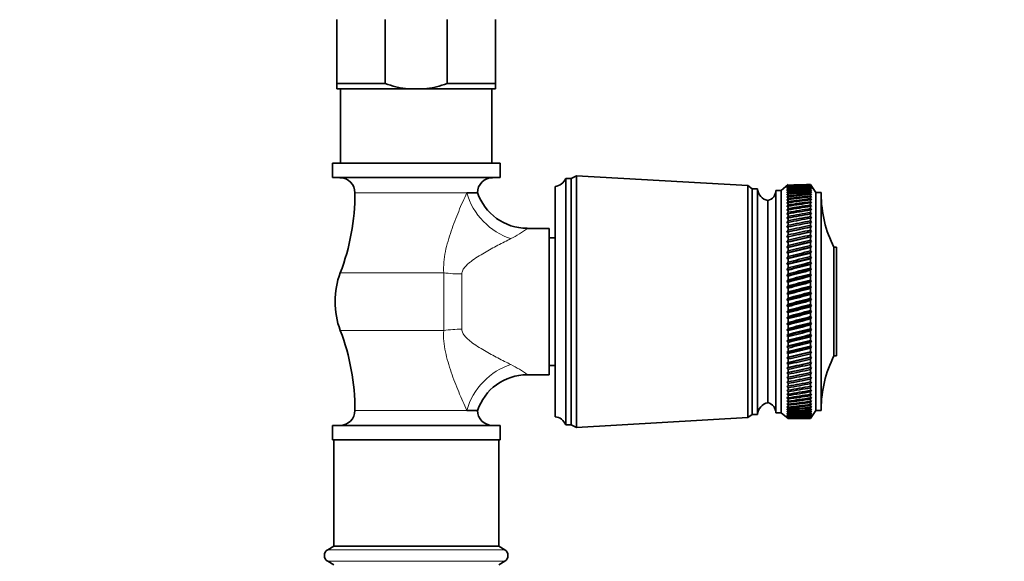
# Model space of a CAD drawing. Units: millimetres. Extents: x 0 to 2420, y 0 to 4465.
# Drawn here: x 1752 to 1937, y 2082 to 2184 of the extents above; entities that cross this region are included whole.
import ezdxf
from ezdxf import colors
from ezdxf.entities.mleader import LeaderData, LeaderLine
from ezdxf.math import Vec2, Vec3

# ---------------------------------------------------------------- set-up
doc = ezdxf.new("R2010")
doc.units = ezdxf.units.MM
doc.layers.add('DV4_Défaut', color=7, linetype='Continuous')
doc.layers.add('Défaut', color=7, linetype='Continuous')

# ---------------------------------------------------------------- blocks, each defined once
blk = doc.blocks.new('_DOT')
at = {"color": 0}
blk.add_line((0, 0), (-1, 0), dxfattribs=at)
at = {"color": 0, "const_width": 0.333}
blk.add_lwpolyline([(-0.1665, 0, 1), (0.1665, 0, 1)], format="xyb", close=True, dxfattribs=at)
blk = doc.blocks.new('SE3')
at = {"layer": 'DV4_Défaut', "color": 7, "linetype": 'Continuous', "lineweight": 35}
for p, q in [((1811.77, 2172.19), (1811.77, 2184.19)), ((1820.84, 2172.19), (1820.84, 2184.19)), ((1832.5, 2172.19), (1832.5, 2184.19)), ((1841.57, 2172.19), (1841.57, 2184.19)), ((1811.77, 2172.19), (1820.84, 2172.19)), ((1811.77, 2172.19), (1811.77, 2171.19)), ((1832.5, 2172.19), (1841.57, 2172.19)), ((1841.57, 2172.19), (1841.57, 2171.19)), ((1824.94, 2171.19), (1811.77, 2171.19)), ((1812.47, 2171.19), (1812.47, 2157.19)), ((1824.94, 2171.19), (1828.4, 2171.19)), ((1841.57, 2171.19), (1828.4, 2171.19)), ((1840.87, 2157.19), (1840.87, 2171.19)), ((1810.92, 2157.19), (1842.42, 2157.19)), ((1810.92, 2157.19), (1810.92, 2154.49)), ((1842.42, 2154.49), (1842.42, 2157.19)), ((1810.92, 2154.49), (1842.42, 2154.49)), ((1854.77, 2108.04), (1854.77, 2154.34)), ((1855.77, 2154.34), (1854.77, 2154.34)), ((1856.77, 2154.84), (1855.77, 2154.34)), ((1855.77, 2108.04), (1855.77, 2154.34)), ((1856.77, 2107.54), (1856.77, 2154.84)), ((1888.97, 2152.99), (1856.77, 2154.84)), ((1838.17, 2151.63), (1836.19, 2151.63)), ((1852.77, 2109.54), (1852.77, 2152.84)), ((1888.97, 2109.39), (1888.97, 2152.99)), ((1889.77, 2152.39), (1888.97, 2152.99)), ((1889.77, 2109.99), (1889.77, 2152.39)), ((1890.77, 2152.39), (1889.77, 2152.39)), ((1890.77, 2109.99), (1890.77, 2152.39)), ((1894.27, 2110.29), (1894.27, 2152.09)), ((1895.27, 2152.09), (1894.27, 2152.09)), ((1896.57, 2153.19), (1895.27, 2152.09)), ((1895.27, 2110.29), (1895.27, 2152.09)), ((1896.57, 2153.18), (1896.29, 2152.93)), ((1896.29, 2152.93), (1896.57, 2153.17)), ((1896.57, 2153.12), (1896.29, 2152.86)), ((1896.29, 2152.86), (1896.57, 2153.09)), ((1896.57, 2153.01), (1896.29, 2152.73)), ((1896.29, 2152.73), (1896.57, 2152.95)), ((1896.57, 2152.83), (1896.29, 2152.54)), ((1896.29, 2152.54), (1896.57, 2152.75)), ((1896.57, 2152.6), (1896.29, 2152.29)), ((1896.29, 2152.29), (1896.57, 2152.5)), ((1896.57, 2152.3), (1896.29, 2151.99)), ((1896.29, 2151.99), (1896.57, 2152.18)), ((1896.57, 2151.95), (1896.29, 2151.62)), ((1896.29, 2151.62), (1896.57, 2151.81)), ((1896.57, 2153.01), (1896.57, 2153.09)), ((1896.57, 2152.83), (1896.57, 2152.95)), ((1896.57, 2152.6), (1896.57, 2152.75)), ((1896.57, 2152.3), (1896.57, 2152.5)), ((1896.57, 2151.95), (1896.57, 2152.18)), ((1896.57, 2151.54), (1896.57, 2151.81)), ((1900.77, 2153.19), (1900.03, 2153.19)), ((1900.77, 2153.18), (1900.77, 2153.19)), ((1901.77, 2151.69), (1900.77, 2153.19)), ((1900.94, 2152.93), (1900.77, 2153.18)), ((1900.77, 2153.12), (1900.77, 2153.16)), ((1900.77, 2153.16), (1900.94, 2152.93)), ((1900.94, 2152.87), (1900.77, 2153.12)), ((1900.77, 2153), (1900.77, 2153.08)), ((1900.77, 2153.08), (1900.94, 2152.87)), ((1900.94, 2152.74), (1900.77, 2153)), ((1900.77, 2152.82), (1900.77, 2152.94)), ((1900.77, 2152.94), (1900.94, 2152.74)), ((1900.94, 2152.56), (1900.77, 2152.82)), ((1900.77, 2152.59), (1900.77, 2152.75)), ((1900.77, 2152.75), (1900.94, 2152.56)), ((1900.94, 2152.32), (1900.77, 2152.59)), ((1900.77, 2152.29), (1900.77, 2152.49)), ((1900.77, 2152.49), (1900.94, 2152.32)), ((1900.94, 2152.02), (1900.77, 2152.29)), ((1900.77, 2151.94), (1900.77, 2152.17)), ((1900.77, 2152.17), (1900.94, 2152.02)), ((1900.94, 2151.66), (1900.77, 2151.94)), ((1900.77, 2151.53), (1900.77, 2151.79)), ((1900.77, 2151.79), (1900.94, 2151.66)), ((1901.77, 2110.69), (1901.77, 2151.69)), ((1902.77, 2151.69), (1901.77, 2151.69)), ((1902.77, 2110.69), (1902.77, 2151.69)), ((1892.77, 2112.19), (1892.77, 2150.19)), ((1892.77, 2112.19), (1892.77, 2150.19)), ((1896.57, 2151.54), (1896.29, 2151.2)), ((1896.29, 2151.2), (1896.57, 2151.38)), ((1896.57, 2151.08), (1896.29, 2150.73)), ((1896.29, 2150.73), (1896.57, 2150.89)), ((1896.57, 2150.56), (1896.29, 2150.2)), ((1896.29, 2150.2), (1896.57, 2150.35)), ((1896.57, 2149.99), (1896.29, 2149.62)), ((1896.29, 2149.62), (1896.57, 2149.76)), ((1896.57, 2151.08), (1896.57, 2151.38)), ((1896.57, 2150.56), (1896.57, 2150.89)), ((1896.57, 2149.99), (1896.57, 2150.35)), ((1896.57, 2149.36), (1896.57, 2149.76)), ((1900.94, 2151.25), (1900.77, 2151.53)), ((1900.77, 2151.06), (1900.77, 2151.36)), ((1900.77, 2151.36), (1900.94, 2151.25)), ((1900.94, 2150.78), (1900.77, 2151.06)), ((1900.77, 2150.54), (1900.77, 2150.88)), ((1900.77, 2150.88), (1900.94, 2150.78)), ((1900.94, 2150.25), (1900.77, 2150.54)), ((1900.77, 2149.97), (1900.77, 2150.34)), ((1900.77, 2150.34), (1900.94, 2150.25)), ((1900.94, 2149.68), (1900.77, 2149.97)), ((1900.77, 2149.34), (1900.77, 2149.74)), ((1900.77, 2149.74), (1900.94, 2149.68)), ((1896.57, 2149.36), (1896.29, 2148.99)), ((1896.29, 2148.99), (1896.57, 2149.12)), ((1896.57, 2148.69), (1896.29, 2148.32)), ((1896.29, 2148.32), (1896.57, 2148.43)), ((1896.57, 2147.97), (1896.29, 2147.59)), ((1896.57, 2148.69), (1896.57, 2149.12)), ((1896.57, 2147.97), (1896.57, 2148.43)), ((1900.94, 2149.05), (1900.77, 2149.34)), ((1900.77, 2148.67), (1900.77, 2149.1)), ((1900.77, 2149.1), (1900.94, 2149.05)), ((1900.94, 2148.38), (1900.77, 2148.67)), ((1900.77, 2147.94), (1900.77, 2148.41)), ((1900.77, 2148.41), (1900.94, 2148.38)), ((1900.94, 2147.66), (1900.77, 2147.94)), ((1896.29, 2147.59), (1896.57, 2147.69)), ((1896.57, 2147.2), (1896.29, 2146.82)), ((1896.29, 2146.82), (1896.57, 2146.91)), ((1896.57, 2146.39), (1896.29, 2146.01)), ((1896.29, 2146.01), (1896.57, 2146.08)), ((1896.57, 2147.2), (1896.57, 2147.69)), ((1896.57, 2146.39), (1896.57, 2146.91)), ((1896.57, 2145.53), (1896.57, 2146.08)), ((1900.77, 2147.17), (1900.77, 2147.67)), ((1900.77, 2147.67), (1900.94, 2147.66)), ((1900.94, 2146.89), (1900.77, 2147.17)), ((1900.77, 2146.88), (1900.94, 2146.89)), ((1900.77, 2146.36), (1900.77, 2146.88)), ((1900.94, 2146.08), (1900.77, 2146.36)), ((1900.77, 2146.05), (1900.94, 2146.08)), ((1900.77, 2145.51), (1900.77, 2146.05)), ((1851.67, 2144.94), (1847.51, 2144.94)), ((1851.67, 2117.44), (1851.67, 2144.94)), ((1896.57, 2145.53), (1896.29, 2145.15)), ((1900.94, 2145.23), (1896.29, 2144.26)), ((1896.29, 2145.15), (1896.57, 2145.21)), ((1896.57, 2144.64), (1896.29, 2144.26)), ((1900.94, 2144.34), (1896.29, 2143.33)), ((1896.29, 2144.26), (1896.57, 2144.31)), ((1896.57, 2144.64), (1896.57, 2145.21)), ((1896.57, 2143.71), (1896.57, 2144.31)), ((1900.94, 2145.23), (1900.77, 2145.51)), ((1900.77, 2145.19), (1900.94, 2145.23)), ((1900.77, 2144.61), (1900.77, 2145.19)), ((1900.94, 2144.34), (1900.77, 2144.61)), ((1900.77, 2144.28), (1900.94, 2144.34)), ((1900.77, 2143.68), (1900.77, 2144.28)), ((1852.77, 2143.19), (1851.67, 2143.19)), ((1896.57, 2143.71), (1896.29, 2143.33)), ((1900.94, 2143.42), (1896.29, 2142.37)), ((1896.29, 2143.33), (1896.57, 2143.36)), ((1896.57, 2142.75), (1896.29, 2142.37)), ((1900.94, 2142.46), (1896.29, 2141.38)), ((1896.29, 2142.37), (1896.57, 2142.39)), ((1896.57, 2142.75), (1896.57, 2143.36)), ((1896.57, 2141.75), (1896.57, 2142.39)), ((1900.94, 2143.42), (1900.77, 2143.68)), ((1900.77, 2143.33), (1900.94, 2143.42)), ((1900.77, 2142.72), (1900.77, 2143.33)), ((1900.94, 2142.46), (1900.77, 2142.72)), ((1900.77, 2142.36), (1900.94, 2142.46)), ((1900.77, 2141.72), (1900.77, 2142.36)), ((1896.57, 2141.75), (1896.29, 2141.38)), ((1900.94, 2141.47), (1896.29, 2140.36)), ((1896.29, 2141.38), (1896.57, 2141.38)), ((1896.57, 2140.73), (1896.29, 2140.36)), ((1900.94, 2140.45), (1896.29, 2139.31)), ((1896.57, 2140.73), (1896.57, 2141.38)), ((1900.94, 2141.47), (1900.77, 2141.72)), ((1900.77, 2141.35), (1900.94, 2141.47)), ((1900.77, 2140.7), (1900.77, 2141.35)), ((1900.94, 2140.45), (1900.77, 2140.7)), ((1900.77, 2140.32), (1900.94, 2140.45)), ((1905.17, 2120.99), (1905.17, 2141.39)), ((1905.67, 2141.39), (1905.17, 2141.39)), ((1905.67, 2120.99), (1905.67, 2141.39)), ((1896.29, 2140.36), (1896.57, 2140.35)), ((1896.57, 2139.68), (1896.29, 2139.31)), ((1900.94, 2139.41), (1896.29, 2138.25)), ((1896.29, 2139.31), (1896.57, 2139.29)), ((1896.57, 2138.6), (1896.29, 2138.25)), ((1896.57, 2139.68), (1896.57, 2140.35)), ((1896.57, 2138.6), (1896.57, 2139.29)), ((1900.77, 2139.65), (1900.77, 2140.32)), ((1900.94, 2139.41), (1900.77, 2139.65)), ((1900.77, 2139.26), (1900.94, 2139.41)), ((1900.77, 2138.57), (1900.77, 2139.26)), ((1900.94, 2138.34), (1896.29, 2137.16)), ((1896.29, 2138.25), (1896.57, 2138.21)), ((1896.57, 2137.51), (1896.29, 2137.16)), ((1900.94, 2137.26), (1896.29, 2136.06)), ((1896.29, 2137.16), (1896.57, 2137.11)), ((1896.57, 2137.51), (1896.57, 2138.21)), ((1896.57, 2136.4), (1896.57, 2137.11)), ((1900.94, 2138.34), (1900.77, 2138.57)), ((1900.77, 2138.17), (1900.94, 2138.34)), ((1900.77, 2137.48), (1900.77, 2138.17)), ((1900.94, 2137.26), (1900.77, 2137.48)), ((1900.77, 2137.07), (1900.94, 2137.26)), ((1900.77, 2136.36), (1900.77, 2137.07)), ((1896.57, 2136.4), (1896.29, 2136.06)), ((1900.94, 2136.16), (1896.29, 2134.94)), ((1896.29, 2136.06), (1896.57, 2135.99)), ((1896.57, 2135.27), (1896.29, 2134.94)), ((1900.94, 2135.04), (1896.29, 2133.81)), ((1896.29, 2134.94), (1896.57, 2134.86)), ((1896.57, 2135.27), (1896.57, 2135.99)), ((1900.94, 2136.16), (1900.77, 2136.36)), ((1900.77, 2135.96), (1900.94, 2136.16)), ((1900.77, 2135.24), (1900.77, 2135.96)), ((1900.94, 2135.04), (1900.77, 2135.24)), ((1900.77, 2134.82), (1900.94, 2135.04)), ((1896.57, 2134.14), (1896.29, 2133.81)), ((1900.94, 2133.92), (1896.29, 2132.68)), ((1896.29, 2133.81), (1896.57, 2133.72)), ((1896.57, 2134.14), (1896.57, 2134.86)), ((1896.57, 2132.99), (1896.57, 2133.72)), ((1900.77, 2134.1), (1900.77, 2134.82)), ((1900.94, 2133.92), (1900.77, 2134.1)), ((1900.77, 2133.68), (1900.94, 2133.92)), ((1900.77, 2132.96), (1900.77, 2133.68)), ((1896.57, 2132.99), (1896.29, 2132.68)), ((1900.94, 2132.78), (1896.29, 2131.54)), ((1896.29, 2132.68), (1896.57, 2132.57)), ((1896.57, 2131.84), (1896.29, 2131.54)), ((1900.94, 2131.65), (1896.29, 2130.4)), ((1896.29, 2131.54), (1896.57, 2131.42)), ((1896.57, 2131.84), (1896.57, 2132.57)), ((1896.57, 2130.69), (1896.57, 2131.42)), ((1900.94, 2132.78), (1900.77, 2132.96)), ((1900.77, 2132.54), (1900.94, 2132.78)), ((1900.77, 2131.81), (1900.77, 2132.54)), ((1900.94, 2131.65), (1900.77, 2131.81)), ((1900.77, 2131.39), (1900.94, 2131.65)), ((1900.77, 2130.65), (1900.77, 2131.39)), ((1896.57, 2130.69), (1896.29, 2130.4)), ((1900.94, 2130.51), (1896.29, 2129.26)), ((1896.29, 2130.4), (1896.57, 2130.27)), ((1896.57, 2129.54), (1896.29, 2129.26)), ((1900.94, 2129.37), (1896.29, 2128.13)), ((1896.57, 2129.54), (1896.57, 2130.27)), ((1900.94, 2130.51), (1900.77, 2130.65)), ((1900.77, 2130.23), (1900.94, 2130.51)), ((1900.77, 2129.5), (1900.77, 2130.23)), ((1900.94, 2129.37), (1900.77, 2129.5)), ((1900.77, 2129.08), (1900.94, 2129.37)), ((1896.29, 2129.26), (1896.57, 2129.12)), ((1896.57, 2128.39), (1896.29, 2128.13)), ((1900.94, 2128.24), (1896.29, 2127.01)), ((1896.29, 2128.13), (1896.57, 2127.98)), ((1896.57, 2128.39), (1896.57, 2129.12)), ((1896.57, 2127.26), (1896.57, 2127.98)), ((1900.77, 2128.36), (1900.77, 2129.08)), ((1900.94, 2128.24), (1900.77, 2128.36)), ((1900.77, 2127.94), (1900.94, 2128.24)), ((1900.77, 2127.22), (1900.77, 2127.94)), ((1896.57, 2127.26), (1896.29, 2127.01)), ((1900.94, 2127.11), (1896.29, 2125.9)), ((1896.29, 2127.01), (1896.57, 2126.84)), ((1896.57, 2126.13), (1896.29, 2125.9)), ((1900.94, 2126), (1896.29, 2124.8)), ((1896.29, 2125.9), (1896.57, 2125.72)), ((1896.57, 2126.13), (1896.57, 2126.84)), ((1896.57, 2125.01), (1896.57, 2125.72)), ((1900.94, 2127.11), (1900.77, 2127.22)), ((1900.77, 2126.81), (1900.94, 2127.11)), ((1900.77, 2126.09), (1900.77, 2126.81)), ((1900.94, 2126), (1900.77, 2126.09)), ((1900.77, 2125.68), (1900.94, 2126)), ((1900.77, 2124.98), (1900.77, 2125.68)), ((1896.57, 2125.01), (1896.29, 2124.8)), ((1900.94, 2124.9), (1896.29, 2123.72)), ((1896.29, 2124.8), (1896.57, 2124.61)), ((1896.57, 2123.92), (1896.29, 2123.72)), ((1900.94, 2123.82), (1896.29, 2122.66)), ((1896.57, 2123.92), (1896.57, 2124.61)), ((1900.94, 2124.9), (1900.77, 2124.98)), ((1900.77, 2124.58), (1900.94, 2124.9)), ((1900.77, 2123.88), (1900.77, 2124.58)), ((1900.94, 2123.82), (1900.77, 2123.88)), ((1900.77, 2123.49), (1900.94, 2123.82)), ((1896.29, 2123.72), (1896.57, 2123.52)), ((1896.57, 2122.84), (1896.29, 2122.66)), ((1900.94, 2122.76), (1896.29, 2121.62)), ((1896.29, 2122.66), (1896.57, 2122.45)), ((1896.57, 2122.84), (1896.57, 2123.52)), ((1896.57, 2121.79), (1896.57, 2122.45)), ((1900.77, 2122.81), (1900.77, 2123.49)), ((1900.94, 2122.76), (1900.77, 2122.81)), ((1900.77, 2122.42), (1900.94, 2122.76)), ((1900.77, 2121.75), (1900.77, 2122.42)), ((1896.57, 2121.79), (1896.29, 2121.62)), ((1900.94, 2121.72), (1896.29, 2120.61)), ((1896.29, 2121.62), (1896.57, 2121.41)), ((1896.57, 2120.76), (1896.29, 2120.61)), ((1900.94, 2120.71), (1896.29, 2119.63)), ((1896.29, 2120.61), (1896.57, 2120.39)), ((1896.57, 2120.76), (1896.57, 2121.41)), ((1896.57, 2119.76), (1896.57, 2120.39)), ((1900.94, 2121.72), (1900.77, 2121.75)), ((1900.77, 2121.38), (1900.94, 2121.72)), ((1900.77, 2120.73), (1900.77, 2121.38)), ((1900.94, 2120.71), (1900.77, 2120.73)), ((1900.77, 2120.36), (1900.94, 2120.71)), ((1900.77, 2119.73), (1900.77, 2120.36)), ((1905.17, 2120.99), (1905.67, 2120.99)), ((1851.67, 2119.19), (1852.77, 2119.19)), ((1896.57, 2119.76), (1896.29, 2119.63)), ((1900.94, 2119.72), (1896.29, 2118.68)), ((1896.29, 2119.63), (1896.57, 2119.4)), ((1896.57, 2118.79), (1896.29, 2118.68)), ((1900.94, 2118.77), (1896.29, 2117.77)), ((1896.29, 2118.68), (1896.57, 2118.45)), ((1896.57, 2118.79), (1896.57, 2119.4)), ((1896.57, 2117.86), (1896.57, 2118.45)), ((1900.94, 2119.72), (1900.77, 2119.73)), ((1900.77, 2119.37), (1900.94, 2119.72)), ((1900.77, 2118.76), (1900.77, 2119.37)), ((1900.77, 2118.42), (1900.94, 2118.77)), ((1900.94, 2118.77), (1900.77, 2118.76)), ((1900.77, 2117.83), (1900.77, 2118.42)), ((1847.51, 2117.44), (1851.67, 2117.44)), ((1896.57, 2117.86), (1896.29, 2117.77)), ((1900.94, 2117.85), (1896.29, 2116.89)), ((1896.29, 2117.77), (1896.57, 2117.52)), ((1896.57, 2116.96), (1896.29, 2116.89)), ((1896.29, 2116.89), (1896.57, 2116.64)), ((1896.57, 2116.96), (1896.57, 2117.52)), ((1896.57, 2116.1), (1896.57, 2116.64)), ((1900.77, 2117.5), (1900.94, 2117.85)), ((1900.94, 2117.85), (1900.77, 2117.83)), ((1900.77, 2116.93), (1900.77, 2117.5)), ((1900.77, 2116.61), (1900.94, 2116.97)), ((1900.94, 2116.97), (1900.77, 2116.93)), ((1900.77, 2116.07), (1900.77, 2116.61)), ((1896.57, 2116.1), (1896.29, 2116.05)), ((1896.29, 2116.05), (1896.57, 2115.8)), ((1896.57, 2115.28), (1896.29, 2115.25)), ((1896.29, 2115.25), (1896.57, 2114.99)), ((1896.57, 2115.28), (1896.57, 2115.8)), ((1896.57, 2114.51), (1896.57, 2114.99)), ((1900.77, 2115.77), (1900.94, 2116.13)), ((1900.94, 2116.13), (1900.77, 2116.07)), ((1900.77, 2115.26), (1900.77, 2115.77)), ((1900.77, 2114.97), (1900.94, 2115.33)), ((1900.94, 2115.33), (1900.77, 2115.26)), ((1900.77, 2114.49), (1900.77, 2114.97)), ((1900.77, 2114.21), (1900.94, 2114.57)), ((1900.94, 2114.57), (1900.77, 2114.49)), ((1896.57, 2114.51), (1896.29, 2114.5)), ((1896.29, 2114.5), (1896.57, 2114.24)), ((1896.57, 2113.78), (1896.29, 2113.79)), ((1896.29, 2113.79), (1896.57, 2113.53)), ((1896.57, 2113.1), (1896.29, 2113.13)), ((1896.29, 2113.13), (1896.57, 2112.86)), ((1896.57, 2113.78), (1896.57, 2114.24)), ((1896.57, 2113.1), (1896.57, 2113.53)), ((1896.57, 2112.47), (1896.57, 2112.86)), ((1900.77, 2113.76), (1900.77, 2114.21)), ((1900.77, 2113.51), (1900.94, 2113.86)), ((1900.94, 2113.86), (1900.77, 2113.76)), ((1900.77, 2113.08), (1900.77, 2113.51)), ((1900.77, 2112.84), (1900.94, 2113.19)), ((1900.94, 2113.19), (1900.77, 2113.08)), ((1900.77, 2112.45), (1900.77, 2112.84)), ((1896.57, 2112.47), (1896.29, 2112.52)), ((1896.29, 2112.52), (1896.57, 2112.25)), ((1896.57, 2111.89), (1896.29, 2111.96)), ((1896.29, 2111.96), (1896.57, 2111.69)), ((1896.57, 2111.36), (1896.29, 2111.45)), ((1896.29, 2111.45), (1896.57, 2111.18)), ((1896.57, 2110.89), (1896.29, 2111)), ((1896.29, 2111), (1896.57, 2110.73)), ((1896.57, 2111.89), (1896.57, 2112.25)), ((1896.57, 2111.36), (1896.57, 2111.69)), ((1896.57, 2110.89), (1896.57, 2111.18)), ((1900.77, 2112.23), (1900.94, 2112.58)), ((1900.94, 2112.58), (1900.77, 2112.45)), ((1900.77, 2111.87), (1900.77, 2112.23)), ((1900.77, 2111.67), (1900.94, 2112.01)), ((1900.94, 2112.01), (1900.77, 2111.87)), ((1900.77, 2111.35), (1900.77, 2111.67)), ((1900.77, 2111.17), (1900.94, 2111.5)), ((1900.94, 2111.5), (1900.77, 2111.35)), ((1900.77, 2110.88), (1900.77, 2111.17)), ((1900.77, 2110.72), (1900.94, 2111.04)), ((1900.94, 2111.04), (1900.77, 2110.88)), ((1836.19, 2110.74), (1838.17, 2110.74)), ((1856.77, 2107.54), (1888.97, 2109.39)), ((1888.97, 2109.39), (1889.77, 2109.99)), ((1889.77, 2109.99), (1890.77, 2109.99)), ((1894.27, 2110.29), (1895.27, 2110.29)), ((1895.27, 2110.29), (1896.57, 2109.19)), ((1896.57, 2110.47), (1896.29, 2110.6)), ((1896.29, 2110.6), (1896.57, 2110.34)), ((1896.57, 2110.11), (1896.29, 2110.26)), ((1896.29, 2110.26), (1896.57, 2110)), ((1896.57, 2109.81), (1896.29, 2109.98)), ((1896.29, 2109.98), (1896.57, 2109.72)), ((1896.57, 2109.57), (1896.29, 2109.75)), ((1896.29, 2109.75), (1896.57, 2109.49)), ((1896.57, 2109.38), (1896.29, 2109.58)), ((1896.29, 2109.58), (1896.57, 2109.33)), ((1896.57, 2109.26), (1896.29, 2109.48)), ((1896.29, 2109.48), (1896.57, 2109.23)), ((1896.57, 2109.19), (1896.29, 2109.43)), ((1896.29, 2109.43), (1896.57, 2109.19)), ((1896.57, 2110.47), (1896.57, 2110.73)), ((1896.57, 2110.11), (1896.57, 2110.34)), ((1896.57, 2109.81), (1896.57, 2110)), ((1896.57, 2109.57), (1896.57, 2109.72)), ((1896.57, 2109.38), (1896.57, 2109.49)), ((1896.57, 2109.26), (1896.57, 2109.33)), ((1896.57, 2109.19), (1896.57, 2109.23)), ((1896.57, 2109.19), (1896.57, 2109.19)), ((1900.03, 2109.19), (1900.77, 2109.19)), ((1900.77, 2110.46), (1900.77, 2110.72)), ((1900.77, 2109.19), (1901.77, 2110.69)), ((1900.77, 2110.32), (1900.94, 2110.64)), ((1900.94, 2110.64), (1900.77, 2110.46)), ((1900.77, 2110.1), (1900.77, 2110.32)), ((1900.77, 2109.99), (1900.94, 2110.29)), ((1900.94, 2110.29), (1900.77, 2110.1)), ((1900.77, 2109.71), (1900.94, 2110)), ((1900.94, 2110), (1900.77, 2109.8)), ((1900.77, 2109.8), (1900.77, 2109.99)), ((1900.77, 2109.49), (1900.94, 2109.77)), ((1900.94, 2109.77), (1900.77, 2109.56)), ((1900.77, 2109.56), (1900.77, 2109.71)), ((1900.77, 2109.33), (1900.94, 2109.6)), ((1900.94, 2109.6), (1900.77, 2109.38)), ((1900.77, 2109.38), (1900.77, 2109.49)), ((1900.77, 2109.23), (1900.94, 2109.49)), ((1900.94, 2109.49), (1900.77, 2109.26)), ((1900.77, 2109.19), (1900.94, 2109.43)), ((1900.94, 2109.43), (1900.77, 2109.19)), ((1900.77, 2109.26), (1900.77, 2109.33)), ((1900.77, 2109.19), (1900.77, 2109.23)), ((1901.77, 2110.69), (1902.77, 2110.69)), ((1810.92, 2107.89), (1842.42, 2107.89)), ((1810.92, 2107.89), (1810.92, 2105.19)), ((1842.42, 2105.19), (1842.42, 2107.89)), ((1854.77, 2108.04), (1855.77, 2108.04)), ((1855.77, 2108.04), (1856.77, 2107.54)), ((1810.92, 2105.19), (1842.42, 2105.19)), ((1811.17, 2105.19), (1811.17, 2085.19)), ((1842.17, 2085.19), (1842.17, 2105.19)), ((1811.17, 2085.19), (1810.04, 2084.51)), ((1842.17, 2085.19), (1811.17, 2085.19)), ((1843.31, 2084.51), (1842.17, 2085.19)), ((1810.04, 2082.36), (1811.17, 2081.69)), ((1842.17, 2081.69), (1843.31, 2082.36))]:
    blk.add_line(p, q, dxfattribs=at)
at = {"layer": 'DV4_Défaut', "color": 7, "linetype": 'Continuous', "lineweight": 18}
for p, q in [((1815.17, 2151.63), (1836.19, 2151.63)), ((1831.85, 2136.6), (1812.42, 2136.6)), ((1831.85, 2125.77), (1831.85, 2136.6)), ((1835.25, 2136.37), (1835.25, 2126)), ((1831.85, 2125.77), (1812.42, 2125.77)), ((1836.19, 2110.74), (1815.17, 2110.74)), ((1843.31, 2084.51), (1810.04, 2084.51)), ((1843.31, 2082.36), (1810.04, 2082.36))]:
    blk.add_line(p, q, dxfattribs=at)
at = {"layer": 'DV4_Défaut', "color": 7, "linetype": 'Continuous', "lineweight": 35}
for centre, radius, start, end in [((1812.32, 2151.63), 2.85, 0, 90), ((1841.03, 2151.63), 2.85, 90, 180), ((1852.52, 2155.25), 2.43, 275.9123, 337.8275), ((1772.81, 2151.63), 42.36, 339.2133, 0), ((1847.56, 2154.85), 9.89, 198.5248, 269.7005), ((1893.26, 2152.64), 2.5, 185.7865, 258.7609), ((1892.27, 2152.12), 2, 284.4676, 358.9521), ((1924.77, 2151.38), 22, 180, 207.0123), ((1826.67, 2131.19), 15.25, 159.2133, 180), ((1826.67, 2131.19), 15.25, 180, 200.7867), ((1772.81, 2110.74), 42.36, 0, 20.7867), ((1924.77, 2110.99), 22, 152.9877, 180), ((1847.55, 2107.56), 9.87, 90.1796, 161.7208), ((1893.26, 2109.73), 2.5, 101.2391, 174.2135), ((1892.27, 2110.25), 2, 1.0479, 75.5324), ((1812.32, 2110.74), 2.85, 270, 0), ((1841.03, 2110.74), 2.85, 180, 270), ((1852.52, 2107.12), 2.43, 22.1725, 84.0877), ((1810.67, 2083.44), 1.25, 120.677, 239.323), ((1842.67, 2083.44), 1.25, 300.677, 59.323)]:
    blk.add_arc(centre, radius, start, end, dxfattribs=at)
at = {"layer": 'DV4_Défaut', "color": 7, "linetype": 'Continuous', "lineweight": 18}
for centre, start, end in [((1834.64, 2162.77), 296.4237, 306.023), ((1834.64, 2099.6), 53.977, 63.5763)]:
    blk.add_arc(centre, 22.05, start, end, dxfattribs=at)
for centre, major_axis, ratio, start_param, end_param in [((1844.46, 2151.63), (-6.56, 7.55), 0.743042, 0.997062, 2.277799), ((1835.25, 2140.15), (10, 0), 0.377304, 4.365968, 4.712389), ((1835.25, 2122.22), (10, 0), 0.377304, 1.570796, 1.917217), ((1844.46, 2110.74), (6.56, 7.55), 0.743042, 0.863794, 2.144531)]:
    blk.add_ellipse(centre, major_axis=major_axis, ratio=ratio, start_param=start_param, end_param=end_param, dxfattribs=at)
at = {"layer": 'DV4_Défaut', "color": 7, "linetype": 'Continuous', "lineweight": 35}
for centre, major_axis, ratio, start_param, end_param in [((1828.16, 2131.19), (108.74, 15.7), 0.141718, 0.81927, 0.87001), ((1828.16, 2131.19), (108.74, 16.48), 0.133989, 0.819421, 0.870162), ((1969.19, 2131.19), (-108.74, 11.87), 0.170324, -0.871876, -0.821136), ((1828.16, 2131.19), (108.74, 17.22), 0.125929, 0.819792, 0.870533), ((1969.19, 2131.19), (-108.74, 10.87), 0.175904, -0.872893, -0.822152), ((1828.16, 2131.19), (108.74, 17.9), 0.117563, 0.820376, 0.871116), ((1969.19, 2131.19), (-108.74, 9.83), 0.181, -0.874115, -0.823374), ((1828.16, 2131.19), (108.74, 18.54), 0.108917, 0.821163, 0.871904), ((1969.19, 2131.19), (-108.75, 8.76), 0.185592, -0.875529, -0.824789), ((1828.16, 2131.19), (108.74, 19.12), 0.100016, 0.822144, 0.872884), ((1969.19, 2131.19), (-108.75, 7.65), 0.18966, -0.877122, -0.826382), ((1828.16, 2131.19), (108.74, 19.66), 0.090883, 0.823306, 0.874046), ((1969.19, 2131.19), (-108.75, 6.53), 0.193185, -0.878876, -0.828135), ((1828.16, 2131.19), (108.75, 20.13), 0.081543, 0.824635, 0.875375), ((1969.19, 2131.19), (-108.75, 5.38), 0.196152, -0.88077, -0.830029), ((1828.16, 2131.19), (108.75, 20.56), 0.072021, 0.826117, 0.876857), ((1969.19, 2131.19), (-108.76, 4.21), 0.198547, -0.882782, -0.832042), ((1828.16, 2131.19), (108.75, 20.93), 0.062338, 0.827734, 0.878475), ((1969.19, 2131.19), (-108.76, 3.03), 0.200358, -0.884889, -0.834149), ((1828.16, 2131.19), (108.75, 21.25), 0.052519, 0.829471, 0.880212), ((1969.19, 2131.19), (-108.76, 1.84), 0.201577, -0.887065, -0.836325), ((1828.16, 2131.19), (108.75, 21.51), 0.042585, 0.83131, 0.88205), ((1969.19, 2131.19), (-108.76, 0.64), 0.202197, -0.889283, -0.838543), ((1828.16, 2131.19), (108.76, 21.71), 0.03256, 0.83323, 0.883971), ((1969.19, 2131.19), (-108.76, -0.56), 0.202217, -0.891516, -0.840775), ((1828.16, 2131.19), (108.76, 21.86), 0.022466, 0.835215, 0.885955), ((1969.19, 2131.19), (-108.76, -1.76), 0.201635, -0.893736, -0.842995), ((1828.16, 2131.19), (108.76, 21.96), 0.012323, 0.837243, 0.887983), ((1969.19, 2131.19), (-108.76, -2.95), 0.200455, -0.895915, -0.845175), ((1828.16, 2131.19), (108.76, 22), 0.002154, 0.839295, 0.890036), ((1969.19, 2131.19), (-108.76, -4.14), 0.198681, -0.898027, -0.847287), ((1828.16, 2131.19), (108.76, 21.98), 0.008019, -0.892092, -0.841352), ((1969.19, 2131.19), (-108.75, -5.3), 0.196324, -0.900047, -0.849306), ((1828.16, 2131.19), (108.76, 21.91), 0.018175, -0.894133, -0.843393), ((1969.19, 2131.19), (-108.75, -6.45), 0.193394, -0.901949, -0.851209), ((1828.16, 2131.19), (108.76, 21.78), 0.028293, -0.896139, -0.845398), ((1969.19, 2131.19), (-108.75, -7.58), 0.189904, -0.903712, -0.852972), ((1828.16, 2131.19), (108.76, 21.6), 0.03835, -0.898089, -0.847348), ((1969.19, 2131.19), (-108.75, -8.69), 0.185871, -0.905316, -0.854576), ((1828.16, 2131.19), (108.75, 21.36), 0.048325, -0.899964, -0.849223), ((1969.19, 2131.19), (-108.74, -9.76), 0.181312, -0.906743, -0.856002), ((1828.16, 2131.19), (108.75, 21.07), 0.058195, -0.901746, -0.851006), ((1969.19, 2131.19), (-108.74, -10.8), 0.176248, -0.907977, -0.857237), ((1828.16, 2131.19), (108.75, 20.72), 0.067939, -0.903417, -0.852676), ((1969.19, 2131.19), (-108.74, -11.81), 0.170699, -0.909008, -0.858267), ((1828.16, 2131.19), (108.75, 20.32), 0.077532, -0.904958, -0.854217), ((1969.19, 2131.19), (-108.74, -12.78), 0.164688, -0.909824, -0.859083), ((1828.16, 2131.19), (108.75, 19.86), 0.086952, -0.906354, -0.855613), ((1969.19, 2131.19), (-108.74, -13.71), 0.158238, -0.910419, -0.859678), ((1828.16, 2131.19), (108.74, 19.36), 0.096175, -0.907588, -0.856848), ((1969.19, 2131.19), (-108.74, -14.6), 0.151374, -0.91079, -0.860049), ((1828.16, 2131.19), (108.74, 18.79), 0.105178, -0.908647, -0.857907), ((1969.19, 2131.19), (-108.74, -15.44), 0.144121, -0.910934, -0.860194), ((1828.16, 2131.19), (108.74, 18.18), 0.113935, -0.909518, -0.858777), ((1969.19, 2131.19), (-108.74, -16.24), 0.136504, -0.910854, -0.860113), ((1828.16, 2131.19), (108.74, 17.52), 0.122422, -0.910189, -0.859448), ((1969.19, 2131.19), (-108.74, -16.99), 0.128547, -0.910553, -0.859812), ((1828.16, 2131.19), (108.74, 16.8), 0.130615, -0.910651, -0.85991), ((1969.19, 2131.19), (-108.74, -17.69), 0.120277, -0.910037, -0.859296), ((1828.16, 2131.19), (108.74, 16.04), 0.138487, -0.910896, -0.860155), ((1969.19, 2131.19), (-108.74, -18.34), 0.111718, -0.909314, -0.858573), ((1828.16, 2131.19), (108.74, 15.23), 0.146014, -0.910919, -0.860178), ((1969.19, 2131.19), (-108.74, -18.94), 0.102896, -0.908394, -0.857653), ((1828.16, 2131.19), (108.74, 14.37), 0.15317, -0.910716, -0.859976), ((1969.19, 2131.19), (-108.74, -19.49), 0.093834, -0.907288, -0.856548), ((1828.16, 2131.19), (108.74, 13.48), 0.15993, -0.910288, -0.859547), ((1969.19, 2131.19), (-108.75, -19.99), 0.084558, -0.906011, -0.855271), ((1828.16, 2131.19), (108.74, 12.53), 0.166269, -0.909636, -0.858895), ((1969.19, 2131.19), (-108.75, -20.43), 0.075092, -0.904577, -0.853836), ((1828.16, 2131.19), (108.74, 11.55), 0.172164, -0.908764, -0.858023), ((1969.19, 2131.19), (-108.75, -20.82), 0.065458, -0.903001, -0.85226), ((1828.16, 2131.19), (108.74, 10.54), 0.177591, -0.90768, -0.85694), ((1969.19, 2131.19), (-108.75, -21.15), 0.05568, -0.9013, -0.850559), ((1828.16, 2131.19), (108.74, 9.49), 0.182528, -0.906395, -0.855655), ((1969.19, 2131.19), (-108.75, -21.43), 0.045781, -0.899492, -0.848752), ((1828.16, 2131.19), (108.75, 8.41), 0.186954, -0.904922, -0.854181), ((1969.19, 2131.19), (-108.76, -21.65), 0.035783, -0.897596, -0.846855), ((1828.16, 2131.19), (108.75, 7.3), 0.19085, -0.903275, -0.852535), ((1969.19, 2131.19), (-108.76, -21.82), 0.025708, -0.89563, -0.844889), ((1828.16, 2131.19), (108.75, 6.16), 0.194198, -0.901475, -0.850734), ((1969.19, 2131.19), (-108.76, -21.93), 0.015578, -0.893613, -0.842873), ((1828.16, 2131.19), (108.75, 5.01), 0.196983, -0.89954, -0.848799), ((1969.19, 2131.19), (-108.76, -21.99), 0.005416, -0.891567, -0.840826), ((1828.16, 2131.19), (108.76, 3.83), 0.199191, -0.897494, -0.846754), ((1969.19, 2131.19), (-108.76, -21.99), 0.004759, 0.838769, 0.889509), ((1828.16, 2131.19), (108.76, 2.65), 0.200813, -0.895363, -0.844622), ((1969.19, 2131.19), (-108.76, -21.94), 0.014923, 0.836721, 0.887461), ((1828.16, 2131.19), (108.76, 1.45), 0.201841, -0.89317, -0.84243), ((1969.19, 2131.19), (-108.76, -21.83), 0.025055, 0.834702, 0.885442), ((1828.16, 2131.19), (108.76, 0.25), 0.202269, -0.890945, -0.840204), ((1969.19, 2131.19), (-108.76, -21.67), 0.035134, 0.832732, 0.883473), ((1828.16, 2131.19), (108.76, -0.95), 0.202096, -0.888713, -0.837972), ((1969.19, 2131.19), (-108.75, -21.45), 0.045138, 0.830831, 0.881571), ((1828.16, 2131.19), (108.76, -2.14), 0.201321, -0.886503, -0.835763), ((1969.19, 2131.19), (-108.75, -21.17), 0.055044, 0.829016, 0.879757), ((1828.16, 2131.19), (108.76, -3.33), 0.19995, -0.884342, -0.833602), ((1969.19, 2131.19), (-108.75, -20.84), 0.064831, 0.827308, 0.878049), ((1828.16, 2131.19), (108.76, -4.51), 0.197989, -0.882257, -0.831517), ((1969.19, 2131.19), (-108.75, -20.46), 0.074474, 0.825724, 0.876464), ((1828.16, 2131.19), (108.75, -5.68), 0.195447, -0.880273, -0.829532), ((1969.19, 2131.19), (-108.75, -20.02), 0.083953, 0.82428, 0.87502), ((1828.16, 2131.19), (108.75, -6.82), 0.192335, -0.878413, -0.827672), ((1969.19, 2131.19), (-108.74, -19.52), 0.093242, 0.822992, 0.873732), ((1828.16, 2131.19), (108.75, -7.94), 0.188669, -0.876699, -0.825958), ((1969.19, 2131.19), (-108.74, -18.98), 0.102317, 0.821875, 0.872616), ((1828.16, 2131.19), (108.75, -9.03), 0.184466, -0.87515, -0.824409), ((1969.19, 2131.19), (-108.74, -18.38), 0.111156, 0.820943, 0.871683), ((1828.16, 2131.19), (108.74, -10.1), 0.179743, -0.873783, -0.823042), ((1969.19, 2131.19), (-108.74, -17.73), 0.119733, 0.820206, 0.870947), ((1828.16, 2131.19), (108.74, -11.13), 0.174521, -0.872613, -0.821872), ((1969.19, 2131.19), (-108.74, -17.04), 0.128022, 0.819677, 0.870417), ((1828.16, 2131.19), (108.74, -12.12), 0.168821, -0.87165, -0.82091), ((1969.19, 2131.19), (-108.74, -16.29), 0.136, 0.819361, 0.870102), ((1828.16, 2131.19), (108.74, -13.08), 0.162667, -0.870904, -0.820164), ((1969.19, 2131.19), (-108.74, -15.49), 0.14364, 0.819267, 0.870007), ((1969.19, 2131.19), (-108.74, -14.65), 0.150918, 0.841913, 0.870137), ((1828.16, 2131.19), (108.74, -14.87), 0.149091, -0.828455, -0.819342)]:
    blk.add_ellipse(centre, major_axis=major_axis, ratio=ratio, start_param=start_param, end_param=end_param, dxfattribs=at)
for points in [[(1820.84, 2172.19), (1821.5, 2171.94), (1822.18, 2171.74), (1823.21, 2171.48), (1823.55, 2171.4), (1824.25, 2171.28), (1824.6, 2171.23), (1824.94, 2171.19)], [(1832.5, 2172.19), (1831.84, 2171.94), (1831.17, 2171.74), (1830.14, 2171.48), (1829.79, 2171.4), (1829.1, 2171.28), (1828.75, 2171.23), (1828.4, 2171.19)]]:
    blk.add_open_spline(points, degree=3, knots=[0, 0, 0, 0, 0.5, 0.5, 0.75, 0.75, 1, 1, 1, 1], dxfattribs=at)
at = {"layer": 'DV4_Défaut', "color": 7, "linetype": 'Continuous', "lineweight": 18}
for points, knots in [([(1831.85, 2136.6), (1831.75, 2137.95), (1831.9, 2139.28), (1832.3, 2141.25), (1832.47, 2141.9), (1832.84, 2143.19), (1833.04, 2143.82), (1833.68, 2145.71), (1834.16, 2146.95), (1834.9, 2148.75), (1835.15, 2149.34), (1835.66, 2150.5), (1835.92, 2151.08), (1836.19, 2151.63)], [0, 0, 0, 0, 0.25, 0.25, 0.375, 0.375, 0.5, 0.5, 0.75, 0.75, 0.875, 0.875, 1, 1, 1, 1]), ([(1844.46, 2143.02), (1844.07, 2142.83), (1843.67, 2142.62), (1842.86, 2142.21), (1842.44, 2141.99), (1841.19, 2141.33), (1840.34, 2140.87), (1839.06, 2140.13), (1838.64, 2139.87), (1837.79, 2139.33), (1837.38, 2139.05), (1836.77, 2138.59), (1836.58, 2138.43), (1836.2, 2138.09), (1836.02, 2137.91), (1835.69, 2137.53), (1835.54, 2137.32), (1835.37, 2136.99), (1835.33, 2136.87), (1835.26, 2136.63), (1835.25, 2136.5), (1835.25, 2136.37)], [0, 0, 0, 0, 0.125, 0.125, 0.25, 0.25, 0.5, 0.5, 0.625, 0.625, 0.75, 0.75, 0.8125, 0.8125, 0.875, 0.875, 0.9375, 0.9375, 0.96875, 0.96875, 1, 1, 1, 1]), ([(1836.19, 2110.74), (1835.93, 2111.29), (1835.67, 2111.85), (1835.16, 2113.01), (1834.9, 2113.61), (1834.16, 2115.42), (1833.68, 2116.65), (1833.04, 2118.54), (1832.84, 2119.17), (1832.47, 2120.45), (1832.31, 2121.1), (1832.03, 2122.42), (1831.93, 2123.09), (1831.81, 2124.42), (1831.8, 2125.1), (1831.85, 2125.77)], [0, 0, 0, 0, 0.125, 0.125, 0.25, 0.25, 0.5, 0.5, 0.625, 0.625, 0.75, 0.75, 0.875, 0.875, 1, 1, 1, 1]), ([(1835.25, 2126), (1835.25, 2125.87), (1835.26, 2125.74), (1835.33, 2125.5), (1835.37, 2125.38), (1835.54, 2125.04), (1835.69, 2124.84), (1836.02, 2124.45), (1836.2, 2124.27), (1836.58, 2123.94), (1836.78, 2123.78), (1837.38, 2123.32), (1837.79, 2123.04), (1838.64, 2122.5), (1839.07, 2122.24), (1840.35, 2121.5), (1841.2, 2121.03), (1842.87, 2120.15), (1843.68, 2119.74), (1844.46, 2119.35)], [0, 0, 0, 0, 0.03125, 0.03125, 0.0625, 0.0625, 0.125, 0.125, 0.1875, 0.1875, 0.25, 0.25, 0.375, 0.375, 0.5, 0.5, 0.75, 0.75, 1, 1, 1, 1])]:
    blk.add_open_spline(points, degree=3, knots=knots, dxfattribs=at)

msp = doc.modelspace()

# ---------------------------------------------------------------- block references
at = {"layer": 'Défaut'}
msp.add_blockref('SE3', (0, 0), dxfattribs=at)

# ---------------------------------------------------------------- leaders
at = {"layer": 'Défaut', "color": 7, "linetype": 'Continuous', "lineweight": 18}
ml = msp.add_multileader_mtext('Standard', dxfattribs=at)
ml.set_content('{\\pxsm0.9;\\fSolid Edge ISO|b1||i0||c0|p34;\\W1.;14/10/2020\\P}', color=256)
ml.set_leader_properties()
ml.set_arrow_properties(name='DOT')
ml.build(insert=Vec2(0, 0))
ml.multileader.update_dxf_attribs({"leader_type": 0, "dogleg_length": 0, "arrow_head_size": 12})
ctx = ml.context
ctx.base_point, ctx.char_height, ctx.arrow_head_size, ctx.landing_gap_size = Vec3(2332.87, 4440.32), 12, 12, 4.2
notes = []
notes.append((ctx, [(0, (0, 0, 0), (0, 0), (1, 0), 1, [])]))
ctx.mtext.insert = Vec3(2334.87, 4446.44)
for ctx, leaders in notes:
    for number, flags, end, landing, length, lines in leaders:
        leader = LeaderData()
        leader.index, (leader.has_last_leader_line, leader.has_dogleg_vector, leader.attachment_direction) = number, flags
        leader.last_leader_point, leader.dogleg_vector, leader.dogleg_length = Vec3(end), Vec3(landing), length
        for number, points, colour, breaks in lines:
            line = LeaderLine()
            line.index, line.vertices, line.color, line.breaks = number, Vec3.list(points), colors.encode_raw_color(colour), breaks
            leader.lines.append(line)
        ctx.leaders.append(leader)

doc.saveas('drawing.dxf')
